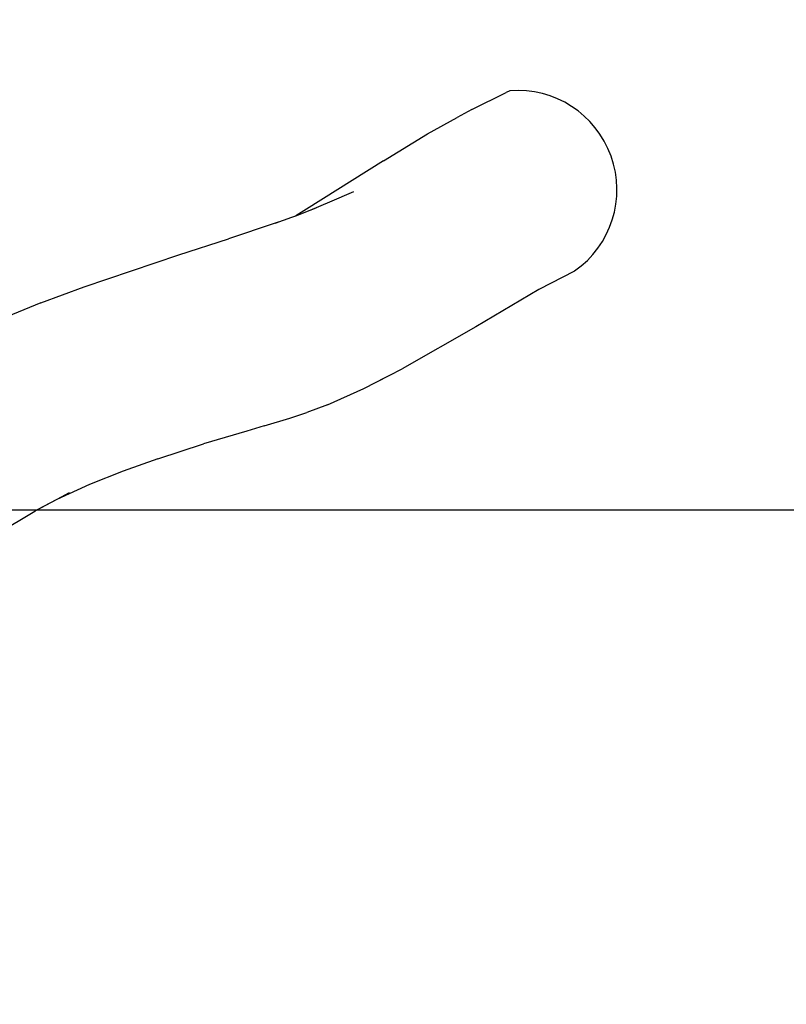
# Model space of a CAD drawing. Units: millimetres. Extents: x 53 to 1466, y -139 to 748.
# Drawn here: x 892 to 961, y 450 to 539 of the extents above; entities that cross this region are included whole.
import ezdxf

# ---------------------------------------------------------------- set-up
doc = ezdxf.new("R2010")
doc.units = ezdxf.units.MM
doc.header["$MEASUREMENT"] = 0
doc.layers.add('VP-DIM', color=7, linetype='Continuous')
doc.layers.add('VP-HIC', color=6, linetype='Continuous')
doc.layers.add('VP-EQ', color=7, linetype='Continuous', true_color=0x8a3492)
doc.styles.get("Standard").update_dxf_attribs({"font": 'arial.ttf'})
doc.dimstyles.get("Standard").update_dxf_attribs({"dimtxt": 14, "dimasz": 20, "dimexe": 20, "dimexo": 50, "dimgap": 20, "dimtad": 0, "dimdec": 0, "dimzin": 0, "dimdsep": 46, "dimtxsty": 'Standard', "dimcen": -0.09, "dimadec": 0, "dimazin": 0, "dimtfac": 1, "dimtdec": 4, "dimtofl": 0, "dimtmove": 0, "dimatfit": 3, "dimfxl": 70, "dimfxlon": 1, "dimtolj": 1, "dimtzin": 0, "dimarcsym": 0})

# ---------------------------------------------------------------- blocks, each defined once
blk = doc.blocks.new('*D84')
at = {"layer": 'Defpoints', "color": 0}
for p in [(1230.678, 727.511), (455.678, 494.611), (1230.678, 493.674)]:
    blk.add_point(p, dxfattribs=at)
at = {"layer": 'VP-DIM', "color": 0, "lineweight": -2}
for p, q in [((455.678, 657.511), (455.678, 747.511)), ((1230.678, 657.511), (1230.678, 747.511)), ((475.678, 727.511), (808.248, 727.511)), ((1210.678, 727.511), (879.132, 727.511))]:
    blk.add_line(p, q, dxfattribs=at)
at = {"layer": 'VP-DIM', "color": 0}
for points in [[(475.678, 730.845), (475.678, 724.178), (455.678, 727.511)], [(1210.678, 724.178), (1210.678, 730.845), (1230.678, 727.511)]]:
    blk.add_solid(points, dxfattribs=at)
at = {"layer": 'VP-DIM', "color": 0, "insert": (843.69, 727.511), "char_height": 14, "attachment_point": 5}
blk.add_mtext('\\A1;775', dxfattribs=at)
blk = doc.blocks.new('RB0544_')
at = {"color": 0}
for p, q in [((2009.528, 152.68), (2012.644, 154.244)), ((2012.994, 154.394), (2012.644, 154.244)), ((2009.528, 152.68), (2008.197, 151.952)), ((2005.502, 150.465), (2008.197, 151.952)), ((2001.496, 148.014), (2005.502, 150.465)), ((2001.496, 148.014), (1994.517, 143.613)), ((1996.631, 144.282), (1998.798, 145.24)), ((1994.832, 143.513), (1996.631, 144.282)), ((1994.517, 143.613), (1993.538, 143.025)), ((1993.538, 143.025), (1994.832, 143.513)), ((1994.832, 143.513), (1995.393, 143.725)), ((1991.663, 142.335), (1993.176, 142.888)), ((1991.937, 142.425), (1991.663, 142.335)), ((1993.176, 142.888), (1993.538, 143.025)), ((1991.663, 142.335), (1987.419, 140.935)), ((1982.918, 139.469), (1987.419, 140.935)), ((1974.301, 136.567), (1982.918, 139.469)), ((2018.878, 137.994), (2015.613, 136.322)), ((1970.351, 135.108), (1974.301, 136.567)), ((2015.613, 136.322), (2009.901, 132.919)), ((1970.351, 135.108), (1966.749, 133.628)), ((2009.901, 132.919), (2003.216, 129.109)), ((2002.021, 128.501), (2003.216, 129.109)), ((1999.731, 127.298), (2002.021, 128.501)), ((2000.348, 127.65), (2002.021, 128.501)), ((1996.414, 125.836), (1999.731, 127.298)), ((1996.414, 125.836), (1994.525, 125.133)), ((1990.654, 123.902), (1992.99, 124.616)), ((1992.99, 124.616), (1994.525, 125.133)), ((1990.654, 123.902), (1989.098, 123.431)), ((1989.098, 123.431), (1985.136, 122.265)), ((1980.998, 120.916), (1985.136, 122.265)), ((1980.998, 120.916), (1977.839, 119.795)), ((1977.839, 119.795), (1974.769, 118.584)), ((1974.769, 118.584), (1971.819, 117.227)), ((1972.924, 117.809), (1971.819, 117.227)), ((1971.819, 117.227), (1969.82, 116.166)), ((1971.819, 117.227), (1970.014, 116.283)), ((1964.258, 112.818), (1969.82, 116.166)), ((1969.82, 116.166), (1970.014, 116.283))]:
    blk.add_line(p, q, dxfattribs=at)
at = {"layer": 'VP-EQ', "color": 0}
blk.add_arc((2013.688, 145.388), 9.033, 305.07087, 94.40372, dxfattribs=at)
blk = doc.blocks.new('RB0544_2D')
at = {"layer": 'VP-EQ', "color": 0}
blk.add_lwpolyline([(455.678, -95.389), (1230.678, -95.389), (1230.678, 494.611), (455.678, 494.611)], close=True, dxfattribs=at)
blk.add_blockref('RB0544_', (-1076.743, 378.363), dxfattribs=at)
blk = doc.blocks.new('*D110')
at = {"layer": 'Defpoints', "color": 0}
for p in [(957.792, 658.174), (728.7, 199.534), (957.792, 195.065)]:
    blk.add_point(p, dxfattribs=at)
at = {"layer": 'VP-DIM', "color": 0, "lineweight": -2}
for p, q in [((728.7, 588.174), (728.7, 678.174)), ((957.792, 588.174), (957.792, 678.174)), ((748.7, 658.174), (807.629, 658.174)), ((937.792, 658.174), (878.863, 658.174))]:
    blk.add_line(p, q, dxfattribs=at)
at = {"layer": 'VP-DIM', "color": 0}
for points in [[(748.7, 661.508), (748.7, 654.841), (728.7, 658.174)], [(937.792, 654.841), (937.792, 661.508), (957.792, 658.174)]]:
    blk.add_solid(points, dxfattribs=at)
at = {"layer": 'VP-DIM', "color": 0, "insert": (843.246, 658.174), "char_height": 14, "attachment_point": 5}
blk.add_mtext('\\A1;235', dxfattribs=at)
blk = doc.blocks.new('*D111')
at = {"layer": 'Defpoints', "color": 0}
for p in [(747.072, 532.791), (941.266, -137.566), (1446.264, -137.566)]:
    blk.add_point(p, dxfattribs=at)
at = {"layer": 'VP-DIM', "color": 0, "lineweight": -2}
for p, q in [((1376.264, 532.791), (1466.264, 532.791)), ((1446.264, 512.791), (1446.264, 233.076)), ((1446.264, -117.566), (1446.264, 162.15)), ((1376.264, -137.566), (1466.264, -137.566))]:
    blk.add_line(p, q, dxfattribs=at)
at = {"layer": 'VP-DIM', "color": 0}
for points in [[(1449.597, 512.791), (1442.93, 512.791), (1446.264, 532.791)], [(1442.93, -117.566), (1449.597, -117.566), (1446.264, -137.566)]]:
    blk.add_solid(points, dxfattribs=at)
at = {"layer": 'VP-DIM', "color": 0, "insert": (1446.264, 197.613), "char_height": 14, "attachment_point": 5, "rotation": 90}
blk.add_mtext('\\A1;680', dxfattribs=at)

msp = doc.modelspace()

# ---------------------------------------------------------------- linework, layer by layer
at = {"layer": 'VP-HIC', "color": 6}
msp.add_lwpolyline([(455.678, -95.389), (1230.678, -95.389), (1230.678, 494.611), (455.678, 494.611)], close=True, dxfattribs=at)

# ---------------------------------------------------------------- block references
at = {"layer": 'VP-EQ', "color": 0}
msp.add_blockref('RB0544_2D', (0, 0), dxfattribs=at)

# ---------------------------------------------------------------- dimensions: what is measured, and where the dimension line sits
at = {"layer": 'VP-DIM', "color": 0}
dim = msp.add_linear_dim(base=(1230.678, 727.511), p1=(455.678, 494.611), p2=(1230.678, 493.674), dimstyle='Standard', dxfattribs=at)
dim.commit()
dim.dimension.update_dxf_attribs({"geometry": '*D84', "text_midpoint": (843.69, 727.511), "dimtype": 160})
dim = msp.add_linear_dim(base=(957.792, 658.174), p1=(728.7, 199.534), p2=(957.792, 195.065), text='235', dimstyle='Standard', dxfattribs=at)
dim.commit()
dim.dimension.update_dxf_attribs({"geometry": '*D110', "text_midpoint": (843.246, 658.174)})
dim = msp.add_linear_dim(base=(1446.264, -137.566), p1=(747.072, 532.791), p2=(941.266, -137.566), angle=90, text='680', dimstyle='Standard', dxfattribs=at)
dim.commit()
dim.dimension.update_dxf_attribs({"geometry": '*D111', "text_midpoint": (1446.264, 197.613)})

doc.saveas('drawing.dxf')
